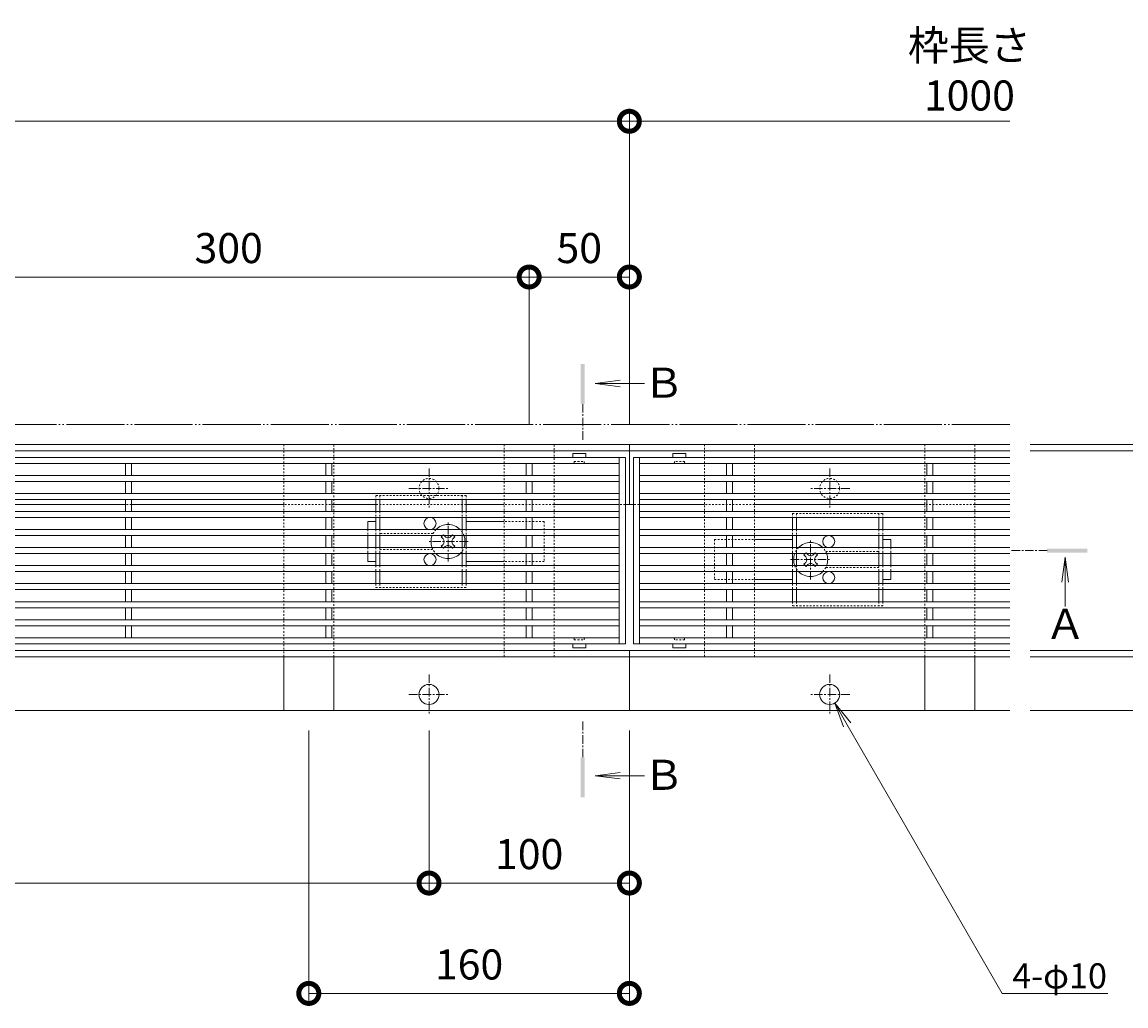
# Model space of a CAD drawing. Units: millimetres. Extents: x -1847 to 1307, y -1115 to 429.
# Drawn here: x -644 to -93, y -71 to 420 of the extents above; entities that cross this region are included whole.
import ezdxf
from ezdxf import colors
from ezdxf.entities.mleader import LeaderData, LeaderLine
from ezdxf.math import Vec2, Vec3

# ---------------------------------------------------------------- set-up
doc = ezdxf.new("R2010")
doc.units = ezdxf.units.MM
for name, pattern in [('2点鎖線（平面）', [34, 29, -1.2, 0.7, -1.2, 0.7, -1.2]), ('中心線（短）', [6.773333, 4.233333, -0.846667, 0.846667, -0.846667]), ('点線（標準）', [1.693333, 0.846667, -0.846667])]:
    doc.linetypes.add(name, pattern=pattern)
doc.layers.get('0').update_dxf_attribs({"lineweight": 9})
doc.layers.get('Defpoints').update_dxf_attribs({"lineweight": 9})
for name, color, linetype, lineweight in [('スライドスクリューロック', 7, 'Continuous', 9), ('スリット蓋', 3, 'Continuous', 9), ('ホルダー', 2, 'Continuous', 9), ('寸法', 7, 'Continuous', 9), ('幅決め材', 7, 'Continuous', 9), ('引出線', 7, 'Continuous', 9), ('敷地境界線', 7, 'Continuous', 9), ('枠', 7, 'Continuous', 9), ('矢視', 4, 'Continuous', 9), ('角パイプ（蓋受け）', 7, 'Continuous', 9)]:
    doc.layers.add(name, color=color, linetype=linetype, lineweight=lineweight)
doc.styles.add('(K)MSゴシック', font='MS Gothic.ttf')
doc.styles.add('文字_異尺度_H2.5', font='MS Gothic.ttf', dxfattribs={"height": 2.5})
doc.styles.add('文字_異尺度_H3.0', font='MS Gothic.ttf', dxfattribs={"height": 3})
doc.dimstyles.new('KAD-1', dxfattribs={"dimtxt": 3, "dimasz": 4, "dimexe": 1, "dimexo": 2, "dimgap": 1, "dimtad": 1, "dimdec": 1, "dimdsep": 46, "dimtxsty": '(K)MSゴシック', "dimblk": 'DOTSMALL', "dimcen": 0, "dimclrd": 7, "dimclre": 256, "dimclrt": 2, "dimadec": 1, "dimazin": 0, "dimtfac": 1, "dimtdec": 1, "dimtmove": 0, "dimatfit": 3, "dimldrblk": 'DOTSMALL', "dimfxl": 1, "dimtfill": 1, "dimlwd": 9, "dimlwe": -1, "dimarcsym": 0})

# ---------------------------------------------------------------- blocks, each defined once
blk = doc.blocks.new('_DotSmall')
at = {"color": 0, "linetype": 'ByBlock', "const_width": 0.5}
blk.add_lwpolyline([(-0.0625, 0, 1), (0.0625, 0, 1)], format="xyb", close=True, dxfattribs=at)
blk = doc.blocks.new('*D24')
at = {"layer": 'Defpoints', "color": 0, "linetype": 'Continuous', "lineweight": 9, "transparency": 16777216}
for p in [(-340.45, 370.34), (-1340.45, 209.09), (-340.45, 209.09)]:
    blk.add_point(p, dxfattribs=at)
at = {"layer": '寸法', "transparency": 16777216}
for p, q in [((-1340.45, 219.09), (-1340.45, 375.34)), ((-340.45, 219.09), (-340.45, 375.34))]:
    blk.add_line(p, q, dxfattribs=at)
at = {"layer": '寸法', "color": 7, "lineweight": 9, "transparency": 16777216}
blk.add_line((-1340.45, 370.34), (-340.45, 370.34), dxfattribs=at)
at = {"layer": '寸法', "color": 7, "linetype": 'Continuous', "lineweight": 9, "transparency": 16777216, "xscale": 20, "yscale": 20, "zscale": 20, "rotation": 180}
blk.add_blockref('_DotSmall', (-1340.45, 370.34), dxfattribs=at)
at = {"layer": '寸法', "color": 7, "linetype": 'Continuous', "lineweight": 9, "transparency": 16777216, "xscale": 20, "yscale": 20, "zscale": 20}
blk.add_blockref('_DotSmall', (-340.45, 370.34), dxfattribs=at)
at = {"layer": '寸法', "color": 2, "linetype": 'Continuous', "lineweight": 9, "transparency": 16777216, "insert": (-840.45, 395.72), "char_height": 15, "width": 66.1143, "attachment_point": 5, "style": '(K)MSゴシック', "bg_fill": 3, "box_fill_scale": 1.1, "bg_fill_color": 256, "bg_fill_true_color": 13158600, "bg_fill_transparency": 0}
blk.add_mtext('枠長さ\\P1000', dxfattribs=at)
blk = doc.blocks.new('*D9')
at = {"layer": 'Defpoints', "color": 0, "linetype": 'Continuous', "lineweight": 9, "transparency": 16777216}
for p in [(-390.45, 292.62), (-690.45, 209.09), (-390.45, 209.09)]:
    blk.add_point(p, dxfattribs=at)
at = {"layer": '寸法', "transparency": 16777216}
for p, q in [((-690.45, 219.09), (-690.45, 297.62)), ((-390.45, 219.09), (-390.45, 297.62))]:
    blk.add_line(p, q, dxfattribs=at)
at = {"layer": '寸法', "color": 7, "lineweight": 9, "transparency": 16777216}
blk.add_line((-690.45, 292.62), (-390.45, 292.62), dxfattribs=at)
at = {"layer": '寸法', "color": 7, "linetype": 'Continuous', "lineweight": 9, "transparency": 16777216, "xscale": 20, "yscale": 20, "zscale": 20, "rotation": 180}
blk.add_blockref('_DotSmall', (-690.45, 292.62), dxfattribs=at)
at = {"layer": '寸法', "color": 7, "linetype": 'Continuous', "lineweight": 9, "transparency": 16777216, "xscale": 20, "yscale": 20, "zscale": 20}
blk.add_blockref('_DotSmall', (-390.45, 292.62), dxfattribs=at)
at = {"layer": '寸法', "color": 2, "linetype": 'Continuous', "lineweight": 9, "transparency": 16777216, "insert": (-540.45, 305.12), "char_height": 15, "attachment_point": 5, "style": '(K)MSゴシック', "bg_fill": 3, "box_fill_scale": 1.1, "bg_fill_color": 256, "bg_fill_true_color": 13158600, "bg_fill_transparency": 0}
blk.add_mtext('300', dxfattribs=at)
blk = doc.blocks.new('*D10')
at = {"layer": 'Defpoints', "color": 0, "linetype": 'Continuous', "lineweight": 9, "transparency": 16777216}
for p in [(-340.45, 292.62), (-390.45, 209.09), (-340.45, 209.09)]:
    blk.add_point(p, dxfattribs=at)
at = {"layer": '寸法', "transparency": 16777216}
for p, q in [((-390.45, 219.09), (-390.45, 297.62)), ((-340.45, 219.09), (-340.45, 297.62))]:
    blk.add_line(p, q, dxfattribs=at)
at = {"layer": '寸法', "color": 7, "lineweight": 9, "transparency": 16777216}
blk.add_line((-390.45, 292.62), (-340.45, 292.62), dxfattribs=at)
at = {"layer": '寸法', "color": 7, "linetype": 'Continuous', "lineweight": 9, "transparency": 16777216, "xscale": 20, "yscale": 20, "zscale": 20, "rotation": 180}
blk.add_blockref('_DotSmall', (-390.45, 292.62), dxfattribs=at)
at = {"layer": '寸法', "color": 7, "linetype": 'Continuous', "lineweight": 9, "transparency": 16777216, "xscale": 20, "yscale": 20, "zscale": 20}
blk.add_blockref('_DotSmall', (-340.45, 292.62), dxfattribs=at)
at = {"layer": '寸法', "color": 2, "linetype": 'Continuous', "lineweight": 9, "transparency": 16777216, "insert": (-365.45, 305.12), "char_height": 15, "attachment_point": 5, "style": '(K)MSゴシック', "bg_fill": 3, "box_fill_scale": 1.1, "bg_fill_color": 256, "bg_fill_true_color": 13158600, "bg_fill_transparency": 0}
blk.add_mtext('50', dxfattribs=at)
blk = doc.blocks.new('*D12')
at = {"layer": 'Defpoints', "color": 0, "linetype": 'Continuous', "lineweight": 9, "transparency": 16777216}
for p in [(-440.45, 76.29), (-340.45, 76.29), (-340.45, -9.84)]:
    blk.add_point(p, dxfattribs=at)
at = {"layer": '寸法', "transparency": 16777216}
for p, q in [((-440.45, 66.29), (-440.45, -14.84)), ((-340.45, 66.29), (-340.45, -14.84))]:
    blk.add_line(p, q, dxfattribs=at)
at = {"layer": '寸法', "color": 7, "lineweight": 9, "transparency": 16777216}
blk.add_line((-440.45, -9.84), (-340.45, -9.84), dxfattribs=at)
at = {"layer": '寸法', "color": 7, "linetype": 'Continuous', "lineweight": 9, "transparency": 16777216, "xscale": 20, "yscale": 20, "zscale": 20, "rotation": 180}
blk.add_blockref('_DotSmall', (-440.45, -9.84), dxfattribs=at)
at = {"layer": '寸法', "color": 7, "linetype": 'Continuous', "lineweight": 9, "transparency": 16777216, "xscale": 20, "yscale": 20, "zscale": 20}
blk.add_blockref('_DotSmall', (-340.45, -9.84), dxfattribs=at)
at = {"layer": '寸法', "color": 2, "linetype": 'Continuous', "lineweight": 9, "transparency": 16777216, "insert": (-390.45, 2.66), "char_height": 15, "attachment_point": 5, "style": '(K)MSゴシック', "bg_fill": 3, "box_fill_scale": 1.1, "bg_fill_color": 256, "bg_fill_true_color": 13158600, "bg_fill_transparency": 0}
blk.add_mtext('100', dxfattribs=at)
blk = doc.blocks.new('*D13')
at = {"layer": 'Defpoints', "color": 0, "linetype": 'Continuous', "lineweight": 9, "transparency": 16777216}
for p in [(-1240.45, 76.29), (-440.45, 76.29), (-440.45, -9.84)]:
    blk.add_point(p, dxfattribs=at)
at = {"layer": '寸法', "transparency": 16777216}
for p, q in [((-1240.45, 66.29), (-1240.45, -14.84)), ((-440.45, 66.29), (-440.45, -14.84))]:
    blk.add_line(p, q, dxfattribs=at)
at = {"layer": '寸法', "color": 7, "lineweight": 9, "transparency": 16777216}
blk.add_line((-1240.45, -9.84), (-440.45, -9.84), dxfattribs=at)
at = {"layer": '寸法', "color": 7, "linetype": 'Continuous', "lineweight": 9, "transparency": 16777216, "xscale": 20, "yscale": 20, "zscale": 20, "rotation": 180}
blk.add_blockref('_DotSmall', (-1240.45, -9.84), dxfattribs=at)
at = {"layer": '寸法', "color": 7, "linetype": 'Continuous', "lineweight": 9, "transparency": 16777216, "xscale": 20, "yscale": 20, "zscale": 20}
blk.add_blockref('_DotSmall', (-440.45, -9.84), dxfattribs=at)
at = {"layer": '寸法', "color": 2, "linetype": 'Continuous', "lineweight": 9, "transparency": 16777216, "insert": (-840.45, 2.66), "char_height": 15, "attachment_point": 5, "style": '(K)MSゴシック', "bg_fill": 3, "box_fill_scale": 1.1, "bg_fill_color": 256, "bg_fill_true_color": 13158600, "bg_fill_transparency": 0}
blk.add_mtext('800', dxfattribs=at)
blk = doc.blocks.new('_Open')
at = {"color": 0, "linetype": 'ByBlock', "lineweight": -2}
for p, q in [((-1, 0.167), (0, 0)), ((-1, -0.167), (0, 0)), ((0, 0), (-1, 0))]:
    blk.add_line(p, q, dxfattribs=at)
blk = doc.blocks.new('*D14')
at = {"layer": 'Defpoints', "color": 0, "linetype": 'Continuous', "lineweight": 9, "transparency": 16777216}
for p in [(-150.45, 209.09), (-150.45, 76.29), (82.82, 76.29)]:
    blk.add_point(p, dxfattribs=at)
at = {"layer": '寸法', "transparency": 16777216}
for p, q in [((-140.45, 209.09), (87.82, 209.09)), ((-140.45, 76.29), (87.82, 76.29))]:
    blk.add_line(p, q, dxfattribs=at)
at = {"layer": '寸法', "color": 7, "lineweight": 9, "transparency": 16777216}
blk.add_line((82.82, 209.09), (82.82, 76.29), dxfattribs=at)
at = {"layer": '寸法', "color": 7, "linetype": 'Continuous', "lineweight": 9, "transparency": 16777216, "xscale": 20, "yscale": 20, "zscale": 20}
for p, rotation in [((82.82, 209.09), 90), ((82.82, 76.29), 270)]:
    blk.add_blockref('_DotSmall', p, dxfattribs=dict(at, rotation=rotation))
at = {"layer": '寸法', "color": 2, "linetype": 'Continuous', "lineweight": 9, "transparency": 16777216, "insert": (57.44, 142.69), "char_height": 15, "width": 93.4045, "attachment_point": 5, "rotation": 90, "style": '(K)MSゴシック', "bg_fill": 3, "box_fill_scale": 1.1, "bg_fill_color": 256, "bg_fill_true_color": 13158600, "bg_fill_transparency": 0}
blk.add_mtext('枠幅\\P132.8', dxfattribs=at)
blk = doc.blocks.new('*D15')
at = {"layer": 'Defpoints', "color": 0, "linetype": 'Continuous', "lineweight": 9, "transparency": 16777216}
for p in [(-150.45, 205.89), (-150.45, 106.29), (-6.25, 106.29)]:
    blk.add_point(p, dxfattribs=at)
at = {"layer": '寸法', "transparency": 16777216}
for p, q in [((-140.45, 205.89), (-1.25, 205.89)), ((-140.45, 106.29), (-1.25, 106.29))]:
    blk.add_line(p, q, dxfattribs=at)
at = {"layer": '寸法', "color": 7, "lineweight": 9, "transparency": 16777216}
blk.add_line((-6.25, 205.89), (-6.25, 106.29), dxfattribs=at)
at = {"layer": '寸法', "color": 7, "linetype": 'Continuous', "lineweight": 9, "transparency": 16777216, "xscale": 20, "yscale": 20, "zscale": 20}
for p, rotation in [((-6.25, 205.89), 90), ((-6.25, 106.29), 270)]:
    blk.add_blockref('_DotSmall', p, dxfattribs=dict(at, rotation=rotation))
at = {"layer": '寸法', "color": 2, "linetype": 'Continuous', "lineweight": 9, "transparency": 16777216, "insert": (-31.97, 156.09), "char_height": 15, "attachment_point": 5, "rotation": 90, "style": '(K)MSゴシック', "bg_fill": 3, "box_fill_scale": 1.1, "bg_fill_color": 256, "bg_fill_true_color": 13158600, "bg_fill_transparency": 0}
blk.add_mtext('みぞ幅\\P100', dxfattribs=at)
blk = doc.blocks.new('*D16')
at = {"layer": 'Defpoints', "color": 0, "linetype": 'Continuous', "lineweight": 9, "transparency": 16777216}
for p in [(-150.45, 106.29), (-150.45, 103.09), (-6.27, 103.09)]:
    blk.add_point(p, dxfattribs=at)
at = {"layer": '寸法', "color": 7, "lineweight": 9, "transparency": 16777216}
for p, q in [((-6.27, 106.29), (-6.27, 126.29)), ((-6.27, 106.29), (-6.27, 103.09)), ((-6.27, 103.09), (-6.27, 83.09))]:
    blk.add_line(p, q, dxfattribs=at)
at = {"layer": '寸法', "transparency": 16777216}
for p, q in [((-140.45, 106.29), (-1.27, 106.29)), ((-140.45, 103.09), (-1.27, 103.09))]:
    blk.add_line(p, q, dxfattribs=at)
at = {"layer": '寸法', "color": 2, "linetype": 'Continuous', "lineweight": 9, "transparency": 16777216, "insert": (8.74, 105.3), "char_height": 15, "attachment_point": 5, "rotation": 90, "style": '(K)MSゴシック', "bg_fill": 3, "box_fill_scale": 1.1, "bg_fill_color": 256, "bg_fill_true_color": 13158600, "bg_fill_transparency": 0}
blk.add_mtext('3.2', dxfattribs=at)
at = {"layer": '寸法', "color": 7, "linetype": 'Continuous', "lineweight": 9, "transparency": 16777216, "xscale": 20, "yscale": 20, "zscale": 20}
for p, rotation in [((-6.27, 106.29), 270), ((-6.27, 103.09), 90)]:
    blk.add_blockref('_DotSmall', p, dxfattribs=dict(at, rotation=rotation))
blk = doc.blocks.new('*D17')
at = {"layer": 'Defpoints', "color": 0, "linetype": 'Continuous', "lineweight": 9, "transparency": 16777216}
for p in [(-150.45, 209.09), (-150.45, 205.89), (-6.25, 209.09)]:
    blk.add_point(p, dxfattribs=at)
at = {"layer": '寸法', "color": 7, "lineweight": 9, "transparency": 16777216}
for p, q in [((-6.25, 209.09), (-6.25, 229.09)), ((-6.25, 205.89), (-6.25, 209.09)), ((-6.25, 205.89), (-6.25, 185.89))]:
    blk.add_line(p, q, dxfattribs=at)
at = {"layer": '寸法', "transparency": 16777216}
for p, q in [((-140.45, 209.09), (-1.25, 209.09)), ((-140.45, 205.89), (-1.25, 205.89))]:
    blk.add_line(p, q, dxfattribs=at)
at = {"layer": '寸法', "color": 2, "linetype": 'Continuous', "lineweight": 9, "transparency": 16777216, "insert": (8.84, 191.66), "char_height": 15, "attachment_point": 5, "rotation": 90, "style": '(K)MSゴシック', "bg_fill": 3, "box_fill_scale": 1.1, "bg_fill_color": 256, "bg_fill_true_color": 13158600, "bg_fill_transparency": 0}
blk.add_mtext('3.2', dxfattribs=at)
at = {"layer": '寸法', "color": 7, "linetype": 'Continuous', "lineweight": 9, "transparency": 16777216, "xscale": 20, "yscale": 20, "zscale": 20}
for p, rotation in [((-6.25, 209.09), 270), ((-6.25, 205.89), 90)]:
    blk.add_blockref('_DotSmall', p, dxfattribs=dict(at, rotation=rotation))
blk = doc.blocks.new('*D19')
at = {"layer": 'Defpoints', "color": 0, "linetype": 'Continuous', "lineweight": 9, "transparency": 16777216}
for p in [(-500.45, 76.29), (-340.45, 76.29), (-340.45, -64.91)]:
    blk.add_point(p, dxfattribs=at)
at = {"layer": '寸法', "transparency": 16777216}
for p, q in [((-500.45, 66.29), (-500.45, -69.91)), ((-340.45, 66.29), (-340.45, -69.91))]:
    blk.add_line(p, q, dxfattribs=at)
at = {"layer": '寸法', "color": 7, "lineweight": 9, "transparency": 16777216}
blk.add_line((-500.45, -64.91), (-340.45, -64.91), dxfattribs=at)
at = {"layer": '寸法', "color": 7, "linetype": 'Continuous', "lineweight": 9, "transparency": 16777216, "xscale": 20, "yscale": 20, "zscale": 20, "rotation": 180}
blk.add_blockref('_DotSmall', (-500.45, -64.91), dxfattribs=at)
at = {"layer": '寸法', "color": 7, "linetype": 'Continuous', "lineweight": 9, "transparency": 16777216, "xscale": 20, "yscale": 20, "zscale": 20}
blk.add_blockref('_DotSmall', (-340.45, -64.91), dxfattribs=at)
at = {"layer": '寸法', "color": 2, "linetype": 'Continuous', "lineweight": 9, "transparency": 16777216, "insert": (-420.45, -52.41), "char_height": 15, "attachment_point": 5, "style": '(K)MSゴシック', "bg_fill": 3, "box_fill_scale": 1.1, "bg_fill_color": 256, "bg_fill_true_color": 13158600, "bg_fill_transparency": 0}
blk.add_mtext('160', dxfattribs=at)

msp = doc.modelspace()

# ---------------------------------------------------------------- linework, layer by layer
at = {"layer": 'スライドスクリューロック', "color": 7, "linetype": 'Continuous', "lineweight": 9}
for p, q in [((-470.95, 170.59), (-466.95, 170.59)), ((-470.95, 166.59), (-470.95, 170.59)), ((-402.95, 170.59), (-421.95, 170.59)), ((-470.95, 163.59), (-470.95, 157.59)), ((-277.95, 161.59), (-258.95, 161.59)), ((-209.95, 161.59), (-213.95, 161.59)), ((-209.95, 157.59), (-209.95, 161.59)), ((-470.95, 154.59), (-470.95, 150.59)), ((-209.95, 154.59), (-209.95, 148.59)), ((-466.95, 150.59), (-470.95, 150.59)), ((-402.95, 150.59), (-421.95, 150.59)), ((-209.95, 145.59), (-209.95, 141.59)), ((-277.95, 141.59), (-258.95, 141.59)), ((-213.95, 141.59), (-209.95, 141.59))]:
    msp.add_line(p, q, dxfattribs=at)
at = {"layer": 'スライドスクリューロック', "color": 7, "linetype": '点線（標準）', "lineweight": 9}
for p, q in [((-470.95, 166.59), (-470.95, 163.59)), ((-382.95, 170.59), (-402.95, 170.59)), ((-382.95, 170.59), (-382.95, 150.59)), ((-297.95, 161.59), (-297.95, 141.59)), ((-297.95, 161.59), (-277.95, 161.59)), ((-470.95, 157.59), (-470.95, 154.59)), ((-209.95, 157.59), (-209.95, 154.59)), ((-382.95, 150.59), (-402.95, 150.59)), ((-209.95, 148.59), (-209.95, 145.59)), ((-297.95, 141.59), (-277.95, 141.59))]:
    msp.add_line(p, q, dxfattribs=at)
at = {"layer": 'スライドスクリューロック', "color": 7, "linetype": '中心線（短）', "lineweight": 9}
for p, q in [((-430.95, 150.59), (-430.95, 170.59)), ((-420.95, 160.59), (-440.95, 160.59)), ((-249.95, 141.59), (-249.95, 161.59)), ((-259.95, 151.59), (-239.95, 151.59))]:
    msp.add_line(p, q, dxfattribs=at)
at = {"layer": 'スライドスクリューロック', "color": 6, "linetype": 'Continuous', "lineweight": 9}
for p, q in [((-433.61, 163.59), (-434.31, 162.89)), ((-433.43, 162), (-434.31, 162.89)), ((-432.89, 163.59), (-432.39, 163.09)), ((-429.01, 163.59), (-429.51, 163.09)), ((-428.48, 162), (-427.59, 162.89)), ((-428.3, 163.59), (-427.59, 162.89)), ((-433.43, 159.17), (-434.31, 158.29)), ((-433.61, 157.59), (-434.31, 158.29)), ((-432.89, 157.59), (-432.39, 158.09)), ((-429.01, 157.59), (-429.51, 158.09)), ((-428.48, 159.17), (-427.59, 158.29)), ((-428.3, 157.59), (-427.59, 158.29)), ((-252.61, 154.59), (-253.31, 153.89)), ((-251.89, 154.59), (-251.39, 154.09)), ((-248.01, 154.59), (-248.51, 154.09)), ((-247.3, 154.59), (-246.59, 153.89)), ((-252.43, 153), (-253.31, 153.89)), ((-252.43, 150.17), (-253.31, 149.29)), ((-252.61, 148.59), (-253.31, 149.29)), ((-251.89, 148.59), (-251.39, 149.09)), ((-248.01, 148.59), (-248.51, 149.09)), ((-247.48, 153), (-246.59, 153.89)), ((-247.48, 150.17), (-246.59, 149.29)), ((-247.3, 148.59), (-246.59, 149.29))]:
    msp.add_line(p, q, dxfattribs=at)
at = {"layer": 'スライドスクリューロック', "color": 6, "linetype": '点線（標準）', "lineweight": 9}
for p, q in [((-433.61, 163.59), (-433.25, 163.95)), ((-432.89, 163.59), (-433.25, 163.95)), ((-429.01, 163.59), (-428.66, 163.95)), ((-428.66, 163.95), (-428.3, 163.59)), ((-433.25, 157.23), (-433.61, 157.59)), ((-432.89, 157.59), (-433.25, 157.23)), ((-429.01, 157.59), (-428.66, 157.23)), ((-428.3, 157.59), (-428.66, 157.23)), ((-252.61, 154.59), (-252.25, 154.95)), ((-251.89, 154.59), (-252.25, 154.95)), ((-248.01, 154.59), (-247.66, 154.95)), ((-247.66, 154.95), (-247.3, 154.59)), ((-252.25, 148.23), (-252.61, 148.59)), ((-251.89, 148.59), (-252.25, 148.23)), ((-248.01, 148.59), (-247.66, 148.23)), ((-247.3, 148.59), (-247.66, 148.23))]:
    msp.add_line(p, q, dxfattribs=at)
for centre, start, end in [((-430.95, 160.59), 135.0991, 159.3327), ((-430.95, 160.59), 20.6673, 44.9009), ((-430.95, 160.59), 200.6673, 224.9009), ((-430.95, 160.59), 315.0991, 339.3327), ((-249.95, 151.59), 135.0991, 159.3327), ((-249.95, 151.59), 20.6673, 44.9009), ((-249.95, 151.59), 200.6673, 224.9009), ((-249.95, 151.59), 315.0991, 339.3327)]:
    msp.add_arc(centre, 8.5, start, end, dxfattribs=at)
at = {"layer": 'スライドスクリューロック', "color": 6, "linetype": 'Continuous', "lineweight": 9}
for centre, radius, start, end in [((-430.95, 160.59), 8.5, 44.9009, 135.0991), ((-430.95, 160.59), 8.5, 159.3327, 200.6673), ((-434.84, 160.59), 2, 315, 45), ((-430.95, 164.48), 2, 223.9821, 316.0179), ((-427.06, 160.59), 2, 135, 225), ((-430.95, 160.59), 8.5, 339.3327, 20.6673), ((-249.95, 151.59), 8.5, 44.9009, 135.0991), ((-430.95, 160.59), 8.5, 224.9009, 315.0991), ((-430.95, 156.7), 2, 43.9821, 136.0179), ((-249.95, 151.59), 8.5, 159.3327, 200.6673), ((-249.95, 151.59), 8.5, 339.3327, 20.6673), ((-253.84, 151.59), 2, 315, 45), ((-249.95, 155.48), 2, 223.9821, 316.0179), ((-249.95, 147.7), 2, 43.9821, 136.0179), ((-246.06, 151.59), 2, 135, 225), ((-249.95, 151.59), 8.5, 224.9009, 315.0991)]:
    msp.add_arc(centre, radius, start, end, dxfattribs=at)
at = {"layer": 'スリット蓋', "color": 3, "linetype": 'Continuous', "lineweight": 9}
for p, q in [((-368.7, 204.49), (-368.7, 202.59)), ((-362.3, 204.59), (-368.6, 204.59)), ((-362.2, 204.49), (-362.2, 202.59)), ((-318.7, 204.49), (-318.7, 202.59)), ((-318.6, 204.59), (-312.3, 204.59)), ((-312.2, 204.49), (-312.2, 202.59)), ((-342.45, 202.59), (-1338.45, 202.59)), ((-345.45, 199.59), (-1335.45, 199.59)), ((-591.95, 199.59), (-591.95, 193.59)), ((-588.95, 199.59), (-588.95, 193.59)), ((-491.95, 199.59), (-491.95, 193.59)), ((-488.95, 199.59), (-488.95, 193.59)), ((-391.95, 199.59), (-391.95, 193.59)), ((-388.95, 199.59), (-388.95, 193.59)), ((-345.45, 109.59), (-345.45, 202.59)), ((-342.45, 109.59), (-342.45, 202.59)), ((-338.45, 202.59), (-338.45, 109.59)), ((-150.45, 202.59), (-338.45, 202.59)), ((-335.45, 202.59), (-335.45, 109.59)), ((-150.45, 199.59), (-335.45, 199.59)), ((-291.95, 199.59), (-291.95, 193.59)), ((-288.95, 199.59), (-288.95, 193.59)), ((-191.95, 199.59), (-191.95, 193.59)), ((-188.95, 199.59), (-188.95, 193.59)), ((-345.45, 193.59), (-1335.45, 193.59)), ((-150.45, 193.59), (-335.45, 193.59)), ((-345.45, 190.59), (-1335.45, 190.59)), ((-591.95, 190.59), (-591.95, 184.59)), ((-588.95, 190.59), (-588.95, 184.59)), ((-491.95, 190.59), (-491.95, 184.59)), ((-488.95, 190.59), (-488.95, 184.59)), ((-391.95, 190.59), (-391.95, 184.59)), ((-388.95, 190.59), (-388.95, 184.59)), ((-150.45, 190.59), (-335.45, 190.59)), ((-291.95, 190.59), (-291.95, 184.59)), ((-288.95, 190.59), (-288.95, 184.59)), ((-191.95, 190.59), (-191.95, 184.59)), ((-188.95, 190.59), (-188.95, 184.59)), ((-345.45, 184.59), (-1335.45, 184.59)), ((-150.45, 184.59), (-335.45, 184.59)), ((-345.45, 181.59), (-1335.45, 181.59)), ((-591.95, 181.59), (-591.95, 175.59)), ((-588.95, 181.59), (-588.95, 175.59)), ((-491.95, 181.59), (-491.95, 175.59)), ((-488.95, 181.59), (-488.95, 175.59)), ((-391.95, 181.59), (-391.95, 175.59)), ((-388.95, 181.59), (-388.95, 175.59)), ((-150.45, 181.59), (-335.45, 181.59)), ((-291.95, 181.59), (-291.95, 175.59)), ((-288.95, 181.59), (-288.95, 175.59)), ((-191.95, 181.59), (-191.95, 175.59)), ((-188.95, 181.59), (-188.95, 175.59)), ((-345.45, 175.59), (-1335.45, 175.59)), ((-345.45, 172.59), (-1335.45, 172.59)), ((-591.95, 172.59), (-591.95, 166.59)), ((-588.95, 172.59), (-588.95, 166.59)), ((-491.95, 172.59), (-491.95, 166.59)), ((-488.95, 172.59), (-488.95, 166.59)), ((-391.95, 172.59), (-391.95, 166.59)), ((-388.95, 172.59), (-388.95, 166.59)), ((-150.45, 175.59), (-335.45, 175.59)), ((-150.45, 172.59), (-335.45, 172.59)), ((-291.95, 172.59), (-291.95, 166.59)), ((-288.95, 172.59), (-288.95, 166.59)), ((-191.95, 172.59), (-191.95, 166.59)), ((-188.95, 172.59), (-188.95, 166.59)), ((-345.45, 166.59), (-1335.45, 166.59)), ((-150.45, 166.59), (-335.45, 166.59)), ((-345.45, 163.59), (-1335.45, 163.59)), ((-591.95, 163.59), (-591.95, 157.59)), ((-588.95, 163.59), (-588.95, 157.59)), ((-491.95, 163.59), (-491.95, 157.59)), ((-488.95, 163.59), (-488.95, 157.59)), ((-391.95, 163.59), (-391.95, 157.59)), ((-388.95, 163.59), (-388.95, 157.59)), ((-150.45, 163.59), (-335.45, 163.59)), ((-291.95, 163.59), (-291.95, 157.59)), ((-288.95, 163.59), (-288.95, 157.59)), ((-191.95, 163.59), (-191.95, 157.59)), ((-188.95, 163.59), (-188.95, 157.59)), ((-345.45, 157.59), (-1335.45, 157.59)), ((-345.45, 154.59), (-1335.45, 154.59)), ((-591.95, 154.59), (-591.95, 148.59)), ((-588.95, 154.59), (-588.95, 148.59)), ((-491.95, 154.59), (-491.95, 148.59)), ((-488.95, 154.59), (-488.95, 148.59)), ((-391.95, 154.59), (-391.95, 148.59)), ((-388.95, 154.59), (-388.95, 148.59)), ((-150.45, 157.59), (-335.45, 157.59)), ((-150.45, 154.59), (-335.45, 154.59)), ((-291.95, 154.59), (-291.95, 148.59)), ((-288.95, 154.59), (-288.95, 148.59)), ((-191.95, 154.59), (-191.95, 148.59)), ((-188.95, 154.59), (-188.95, 148.59)), ((-345.45, 148.59), (-1335.45, 148.59)), ((-345.45, 145.59), (-1335.45, 145.59)), ((-591.95, 145.59), (-591.95, 139.59)), ((-588.95, 145.59), (-588.95, 139.59)), ((-491.95, 145.59), (-491.95, 139.59)), ((-488.95, 145.59), (-488.95, 139.59)), ((-391.95, 145.59), (-391.95, 139.59)), ((-388.95, 145.59), (-388.95, 139.59)), ((-150.45, 148.59), (-335.45, 148.59)), ((-150.45, 145.59), (-335.45, 145.59)), ((-291.95, 145.59), (-291.95, 139.59)), ((-288.95, 145.59), (-288.95, 139.59)), ((-191.95, 145.59), (-191.95, 139.59)), ((-188.95, 145.59), (-188.95, 139.59)), ((-345.45, 139.59), (-1335.45, 139.59)), ((-150.45, 139.59), (-335.45, 139.59)), ((-345.45, 136.59), (-1335.45, 136.59)), ((-591.95, 136.59), (-591.95, 130.59)), ((-588.95, 136.59), (-588.95, 130.59)), ((-491.95, 136.59), (-491.95, 130.59)), ((-488.95, 136.59), (-488.95, 130.59)), ((-391.95, 136.59), (-391.95, 130.59)), ((-388.95, 136.59), (-388.95, 130.59)), ((-150.45, 136.59), (-335.45, 136.59)), ((-291.95, 136.59), (-291.95, 130.59)), ((-288.95, 136.59), (-288.95, 130.59)), ((-191.95, 136.59), (-191.95, 130.59)), ((-188.95, 136.59), (-188.95, 130.59)), ((-345.45, 130.59), (-1335.45, 130.59)), ((-345.45, 127.59), (-1335.45, 127.59)), ((-591.95, 127.59), (-591.95, 121.59)), ((-588.95, 127.59), (-588.95, 121.59)), ((-491.95, 127.59), (-491.95, 121.59)), ((-488.95, 127.59), (-488.95, 121.59)), ((-391.95, 127.59), (-391.95, 121.59)), ((-388.95, 127.59), (-388.95, 121.59)), ((-150.45, 130.59), (-335.45, 130.59)), ((-150.45, 127.59), (-335.45, 127.59)), ((-291.95, 127.59), (-291.95, 121.59)), ((-288.95, 127.59), (-288.95, 121.59)), ((-191.95, 127.59), (-191.95, 121.59)), ((-188.95, 127.59), (-188.95, 121.59)), ((-345.45, 121.59), (-1335.45, 121.59)), ((-150.45, 121.59), (-335.45, 121.59)), ((-345.45, 118.59), (-1335.45, 118.59)), ((-591.95, 118.59), (-591.95, 112.59)), ((-588.95, 118.59), (-588.95, 112.59)), ((-491.95, 118.59), (-491.95, 112.59)), ((-488.95, 118.59), (-488.95, 112.59)), ((-391.95, 118.59), (-391.95, 112.59)), ((-388.95, 118.59), (-388.95, 112.59)), ((-150.45, 118.59), (-335.45, 118.59)), ((-291.95, 118.59), (-291.95, 112.59)), ((-288.95, 118.59), (-288.95, 112.59)), ((-191.95, 118.59), (-191.95, 112.59)), ((-188.95, 118.59), (-188.95, 112.59)), ((-345.45, 112.59), (-988.95, 112.59)), ((-150.45, 112.59), (-335.45, 112.59)), ((-342.45, 109.59), (-1338.45, 109.59)), ((-368.7, 107.69), (-368.7, 109.59)), ((-362.3, 107.59), (-368.6, 107.59)), ((-362.2, 107.69), (-362.2, 109.59)), ((-150.45, 109.59), (-338.45, 109.59)), ((-318.7, 107.69), (-318.7, 109.59)), ((-318.6, 107.59), (-312.3, 107.59)), ((-312.2, 107.69), (-312.2, 109.59))]:
    msp.add_line(p, q, dxfattribs=at)
at = {"layer": 'スリット蓋', "color": 3, "linetype": '点線（標準）', "lineweight": 9}
for p, q in [((-368.45, 199.59), (-368.7, 199.59)), ((-367.95, 200.09), (-367.95, 200.59)), ((-367.95, 200.59), (-362.95, 200.59)), ((-362.95, 200.09), (-362.95, 200.59)), ((-362.45, 199.59), (-362.2, 199.59)), ((-318.45, 199.59), (-318.7, 199.59)), ((-317.95, 200.09), (-317.95, 200.59)), ((-312.95, 200.59), (-317.95, 200.59)), ((-312.95, 200.09), (-312.95, 200.59)), ((-312.45, 199.59), (-312.2, 199.59)), ((-368.45, 112.59), (-368.7, 112.59)), ((-367.95, 112.09), (-367.95, 111.59)), ((-367.95, 111.59), (-362.95, 111.59)), ((-362.95, 112.09), (-362.95, 111.59)), ((-362.45, 112.59), (-362.2, 112.59)), ((-318.45, 112.59), (-318.7, 112.59)), ((-317.95, 112.09), (-317.95, 111.59)), ((-312.95, 111.59), (-317.95, 111.59)), ((-312.95, 112.09), (-312.95, 111.59)), ((-312.45, 112.59), (-312.2, 112.59))]:
    msp.add_line(p, q, dxfattribs=at)
at = {"layer": 'スリット蓋', "color": 3, "linetype": 'Continuous', "lineweight": 9}
for centre, start, end in [((-368.6, 204.49), 90, 180), ((-362.3, 204.49), 0, 90), ((-318.6, 204.49), 90, 180), ((-312.3, 204.49), 0, 90), ((-368.6, 107.69), 180, 270), ((-362.3, 107.69), 270, 0), ((-318.6, 107.69), 180, 270), ((-312.3, 107.69), 270, 0)]:
    msp.add_arc(centre, 0.1, start, end, dxfattribs=at)
at = {"layer": 'スリット蓋', "color": 3, "linetype": '点線（標準）', "lineweight": 9}
for centre, start, end in [((-368.45, 200.09), 270, 0), ((-362.45, 200.09), 180, 270), ((-318.45, 200.09), 270, 0), ((-312.45, 200.09), 180, 270), ((-368.45, 112.09), 0, 90), ((-362.45, 112.09), 90, 180), ((-318.45, 112.09), 0, 90), ((-312.45, 112.09), 90, 180)]:
    msp.add_arc(centre, 0.5, start, end, dxfattribs=at)
at = {"layer": 'ホルダー', "color": 2, "linetype": '点線（標準）', "lineweight": 9}
for p, q in [((-421.95, 183.59), (-466.95, 183.59)), ((-466.95, 183.59), (-466.95, 181.59)), ((-464.95, 183.59), (-464.95, 181.59)), ((-423.95, 183.59), (-423.95, 181.59)), ((-421.95, 183.59), (-421.95, 181.59)), ((-466.95, 175.59), (-466.95, 172.59)), ((-464.95, 175.59), (-464.95, 172.59)), ((-423.95, 175.59), (-423.95, 172.59)), ((-421.95, 175.59), (-421.95, 172.59)), ((-258.95, 174.59), (-213.95, 174.59)), ((-258.95, 174.59), (-258.95, 172.59)), ((-256.95, 174.59), (-256.95, 172.59)), ((-215.95, 174.59), (-215.95, 172.59)), ((-213.95, 174.59), (-213.95, 172.59)), ((-466.95, 166.59), (-466.95, 163.59)), ((-464.95, 166.59), (-464.95, 163.59)), ((-423.95, 166.59), (-423.95, 163.59)), ((-421.95, 166.59), (-421.95, 163.59)), ((-258.95, 166.59), (-258.95, 163.59)), ((-256.95, 166.59), (-256.95, 163.59)), ((-215.95, 166.59), (-215.95, 163.59)), ((-213.95, 166.59), (-213.95, 163.59)), ((-438.45, 164.59), (-464.95, 164.59)), ((-466.95, 157.59), (-466.95, 154.59)), ((-464.95, 157.59), (-464.95, 154.59)), ((-464.95, 156.59), (-438.45, 156.59)), ((-423.95, 157.59), (-423.95, 154.59)), ((-421.95, 157.59), (-421.95, 154.59)), ((-258.95, 157.59), (-258.95, 154.59)), ((-256.95, 157.59), (-256.95, 154.59)), ((-242.45, 155.59), (-215.95, 155.59)), ((-215.95, 157.59), (-215.95, 154.59)), ((-213.95, 157.59), (-213.95, 154.59)), ((-466.95, 148.59), (-466.95, 145.59)), ((-464.95, 148.59), (-464.95, 145.59)), ((-423.95, 148.59), (-423.95, 145.59)), ((-421.95, 148.59), (-421.95, 145.59)), ((-258.95, 148.59), (-258.95, 145.59)), ((-256.95, 148.59), (-256.95, 145.59)), ((-215.95, 147.59), (-242.45, 147.59)), ((-215.95, 148.59), (-215.95, 145.59)), ((-213.95, 148.59), (-213.95, 145.59)), ((-466.95, 139.59), (-466.95, 137.59)), ((-464.95, 139.59), (-464.95, 137.59)), ((-423.95, 139.59), (-423.95, 137.59)), ((-421.95, 139.59), (-421.95, 137.59)), ((-258.95, 139.59), (-258.95, 136.59)), ((-256.95, 139.59), (-256.95, 136.59)), ((-215.95, 139.59), (-215.95, 136.59)), ((-213.95, 139.59), (-213.95, 136.59)), ((-466.95, 137.59), (-421.95, 137.59)), ((-258.95, 130.59), (-258.95, 128.59)), ((-213.95, 128.59), (-258.95, 128.59)), ((-256.95, 130.59), (-256.95, 128.59)), ((-215.95, 130.59), (-215.95, 128.59)), ((-213.95, 130.59), (-213.95, 128.59))]:
    msp.add_line(p, q, dxfattribs=at)
at = {"layer": 'ホルダー', "color": 2, "linetype": 'Continuous', "lineweight": 9}
for p, q in [((-466.95, 181.59), (-466.95, 175.59)), ((-464.95, 181.59), (-464.95, 175.59)), ((-423.95, 181.59), (-423.95, 175.59)), ((-421.95, 181.59), (-421.95, 175.59)), ((-466.95, 172.59), (-466.95, 166.59)), ((-464.95, 172.59), (-464.95, 166.59)), ((-423.95, 172.59), (-423.95, 166.59)), ((-421.95, 172.59), (-421.95, 166.59)), ((-258.95, 172.59), (-258.95, 166.59)), ((-256.95, 172.59), (-256.95, 166.59)), ((-215.95, 172.59), (-215.95, 166.59)), ((-213.95, 172.59), (-213.95, 166.59)), ((-466.95, 163.59), (-466.95, 157.59)), ((-464.95, 163.59), (-464.95, 157.59)), ((-423.95, 163.59), (-423.95, 157.59)), ((-421.95, 163.59), (-421.95, 157.59)), ((-258.95, 163.59), (-258.95, 157.59)), ((-256.95, 163.59), (-256.95, 157.59)), ((-215.95, 163.59), (-215.95, 157.59)), ((-213.95, 163.59), (-213.95, 157.59)), ((-466.95, 154.59), (-466.95, 148.59)), ((-464.95, 154.59), (-464.95, 148.59)), ((-423.95, 154.59), (-423.95, 148.59)), ((-421.95, 154.59), (-421.95, 148.59)), ((-258.95, 154.59), (-258.95, 148.59)), ((-256.95, 154.59), (-256.95, 148.59)), ((-215.95, 154.59), (-215.95, 148.59)), ((-213.95, 154.59), (-213.95, 148.59)), ((-466.95, 145.59), (-466.95, 139.59)), ((-464.95, 145.59), (-464.95, 139.59)), ((-423.95, 145.59), (-423.95, 139.59)), ((-421.95, 145.59), (-421.95, 139.59)), ((-258.95, 145.59), (-258.95, 139.59)), ((-256.95, 145.59), (-256.95, 139.59)), ((-215.95, 145.59), (-215.95, 139.59)), ((-213.95, 145.59), (-213.95, 139.59)), ((-258.95, 136.59), (-258.95, 130.59)), ((-256.95, 136.59), (-256.95, 130.59)), ((-215.95, 136.59), (-215.95, 130.59)), ((-213.95, 136.59), (-213.95, 130.59))]:
    msp.add_line(p, q, dxfattribs=at)
for centre in [(-439.95, 169.59), (-240.95, 160.59), (-439.95, 151.59), (-240.95, 142.59)]:
    msp.add_circle(centre, 3, dxfattribs=at)
at = {"layer": '幅決め材', "color": 2, "linetype": '点線（標準）', "lineweight": 9}
for points in [[(-487.95, 103.09), (-487.95, 209.09), (-512.95, 209.09), (-512.95, 103.09)], [(-167.95, 103.09), (-167.95, 209.09), (-192.95, 209.09), (-192.95, 103.09)]]:
    msp.add_lwpolyline(points, dxfattribs=at)
at = {"layer": '幅決め材', "color": 2, "linetype": 'Continuous', "lineweight": 9}
for points in [[(-512.95, 103.09), (-512.95, 76.29), (-487.95, 76.29), (-487.95, 103.09)], [(-192.95, 103.09), (-192.95, 76.29), (-167.95, 76.29), (-167.95, 103.09)]]:
    msp.add_lwpolyline(points, dxfattribs=at)
at = {"layer": '敷地境界線', "color": 2, "linetype": '2点鎖線（平面）', "lineweight": 9}
msp.add_line((-150.45, 219.09), (-1716.74, 219.09), dxfattribs=at)
at = {"layer": '枠', "color": 7, "linetype": 'Continuous', "lineweight": 9}
for p, q in [((-340.45, 209.09), (-1340.45, 209.09)), ((-340.45, 205.89), (-1340.45, 205.89)), ((-340.45, 209.09), (-340.45, 179.09)), ((-340.45, 209.09), (-340.45, 179.09)), ((-340.45, 209.09), (-150.45, 209.09)), ((-340.45, 205.89), (-150.45, 205.89)), ((-677.95, 179.09), (-591.95, 179.09)), ((-588.95, 179.09), (-512.95, 179.09)), ((-487.95, 179.09), (-466.95, 179.09)), ((-421.95, 179.09), (-402.95, 179.09)), ((-377.95, 179.09), (-345.45, 179.09)), ((-340.45, 179.09), (-342.45, 179.09)), ((-340.45, 179.09), (-338.45, 179.09)), ((-302.95, 179.09), (-335.45, 179.09)), ((-192.95, 179.09), (-277.95, 179.09)), ((-150.45, 179.09), (-167.95, 179.09)), ((-1340.45, 106.29), (-340.45, 106.29)), ((-340.45, 106.29), (-340.45, 76.29)), ((-340.45, 106.29), (-340.45, 76.29)), ((-150.45, 106.29), (-340.45, 106.29)), ((-1340.45, 103.09), (-340.45, 103.09)), ((-150.45, 103.09), (-340.45, 103.09)), ((-340.45, 76.29), (-1340.45, 76.29)), ((-340.45, 76.29), (-150.45, 76.29))]:
    msp.add_line(p, q, dxfattribs=at)
at = {"layer": '枠', "color": 4, "linetype": '中心線（短）', "lineweight": 9}
for p, q in [((-440.45, 197.09), (-440.45, 177.09)), ((-240.45, 197.09), (-240.45, 177.09)), ((-450.45, 187.09), (-430.45, 187.09)), ((-230.45, 187.09), (-250.45, 187.09)), ((-440.45, 94.29), (-440.45, 74.29)), ((-240.45, 94.29), (-240.45, 74.29)), ((-450.45, 84.29), (-430.45, 84.29)), ((-230.45, 84.29), (-250.45, 84.29))]:
    msp.add_line(p, q, dxfattribs=at)
at = {"layer": '枠', "color": 7, "linetype": '点線（標準）', "lineweight": 9}
for p, q in [((-588.95, 179.09), (-591.95, 179.09)), ((-487.95, 179.09), (-512.95, 179.09)), ((-421.95, 179.09), (-466.95, 179.09)), ((-377.95, 179.09), (-402.95, 179.09)), ((-342.45, 179.09), (-345.45, 179.09)), ((-335.45, 179.09), (-338.45, 179.09)), ((-277.95, 179.09), (-302.95, 179.09)), ((-167.95, 179.09), (-192.95, 179.09))]:
    msp.add_line(p, q, dxfattribs=at)
for centre in [(-440.45, 187.09), (-240.45, 187.09)]:
    msp.add_circle(centre, 5, dxfattribs=at)
at = {"layer": '枠', "color": 7, "linetype": 'Continuous', "lineweight": 9}
for centre in [(-440.45, 84.29), (-240.45, 84.29)]:
    msp.add_circle(centre, 5, dxfattribs=at)
at = {"layer": '矢視', "color": 4, "linetype": 'Continuous', "lineweight": 9}
for p, q in [((-357.47, 239.44), (-345.08, 241.08)), ((-357.47, 239.44), (-332.84, 239.44)), ((-357.47, 239.44), (-345.08, 237.81)), ((-122.87, 152.76), (-124.5, 140.37)), ((-122.87, 152.76), (-122.87, 128.13)), ((-122.87, 152.76), (-121.24, 140.37)), ((-357.47, 43.73), (-345.08, 45.36)), ((-357.47, 43.73), (-332.84, 43.73)), ((-357.47, 43.73), (-345.08, 42.1))]:
    msp.add_line(p, q, dxfattribs=at)
at = {"layer": '矢視', "color": 4, "linetype": '中心線（短）', "lineweight": 9}
for p, q in [((-363.68, 229.19), (-363.68, 210.64)), ((-131.9, 156.09), (-150.45, 156.09)), ((-363.68, 52.95), (-363.68, 71.51))]:
    msp.add_line(p, q, dxfattribs=at)
at = {"layer": '矢視', "color": 4, "linetype": 'Continuous', "lineweight": 9}
for points in [[(-362.68, 229.19), (-362.68, 249.19), (-364.68, 229.19), (-364.68, 249.19)], [(-131.9, 155.09), (-111.9, 155.09), (-131.9, 157.09), (-111.9, 157.09)], [(-364.68, 52.95), (-364.68, 32.95), (-362.68, 52.95), (-362.68, 32.95)]]:
    msp.add_solid(points, dxfattribs=at)
at = {"layer": '角パイプ（蓋受け）', "color": 7, "linetype": '点線（標準）', "lineweight": 9}
for points in [[(-402.95, 209.09), (-402.95, 103.09), (-377.95, 103.09), (-377.95, 209.09)], [(-302.95, 209.09), (-302.95, 103.09), (-277.95, 103.09), (-277.95, 209.09)]]:
    msp.add_lwpolyline(points, close=True, dxfattribs=at)

# ---------------------------------------------------------------- texts
at = {"layer": '寸法', "linetype": 'Continuous', "lineweight": 9, "insert": (-170.71, 395.72), "char_height": 15, "attachment_point": 5, "style": '(K)MSゴシック', "bg_fill": 3, "box_fill_scale": 1.1, "bg_fill_color": 256, "bg_fill_true_color": 13158600, "bg_fill_transparency": 0}
msp.add_mtext('{\\C2;枠長さ\\P1000}', dxfattribs=at)
at = {"layer": '矢視', "linetype": 'Continuous', "lineweight": 9, "char_height": 15, "attachment_point": 5, "style": '文字_異尺度_H3.0'}
for s, insert, width in [('{\\C2;Ｂ}', (-323.25, 239.88), 16.8621), ('{\\C2;Ａ}', (-122.84, 119.53), 16.908), ('{\\C2;Ｂ}', (-323.25, 44.17), 16.8621)]:
    msp.add_mtext(s, dxfattribs=dict(at, insert=insert, width=width))

# ---------------------------------------------------------------- leaders
at = {"layer": '引出線', "linetype": 'Continuous', "lineweight": 9}
ml = msp.add_multileader_mtext('Standard', dxfattribs=at)
ml.set_content('{\\C2;4-φ10}', color=7, style='文字_異尺度_H2.5')
ml.set_leader_properties(linetype='Continuous', lineweight=5)
ml.set_arrow_properties(name='OPEN')
ml.build(insert=Vec2(0, 0))
ml.multileader.update_dxf_attribs({"has_dogleg": 0, "text_left_attachment_type": 5, "text_right_attachment_type": 5, "arrow_head_size": 12.5, "scale": 5})
ctx = ml.context
ctx.base_point, ctx.scale, ctx.char_height, ctx.arrow_head_size, ctx.landing_gap_size, ctx.plane_origin = Vec3(-154.32, -64.91), 5, 12.5, 12.5, 5, Vec3(-237.95, 79.96)
ctx.left_attachment, ctx.right_attachment = 5, 5
notes = []
notes.append((ctx, [(0, (1, 1, 0), (-194.32, -64.91), (1, 0), 40, [(0, [(-237.95, 79.96)], 0, [])])]))
ctx.mtext.insert, ctx.mtext.flow_direction = Vec3(-149.32, -49.91), 5
for ctx, leaders in notes:
    for number, flags, end, landing, length, lines in leaders:
        leader = LeaderData()
        leader.index, (leader.has_last_leader_line, leader.has_dogleg_vector, leader.attachment_direction) = number, flags
        leader.last_leader_point, leader.dogleg_vector, leader.dogleg_length = Vec3(end), Vec3(landing), length
        for number, points, colour, breaks in lines:
            line = LeaderLine()
            line.index, line.vertices, line.color, line.breaks = number, Vec3.list(points), colors.encode_raw_color(colour), breaks
            leader.lines.append(line)
        ctx.leaders.append(leader)

# ---------------------------------------------------------------- next in the draw order: dimensions: what is measured, and where the dimension line sits
at = {"layer": '寸法', "linetype": 'Continuous', "lineweight": 9}
dim = msp.add_linear_dim(base=(-340.45, 370.34), p1=(-1340.45, 209.09), p2=(-340.45, 209.09), text='枠長さ\\P1000', dimstyle='KAD-1', dxfattribs=at)
dim.commit()
dim.dimension.update_dxf_attribs({"geometry": '*D24', "text_midpoint": (-840.45, 395.72)})
dim = msp.add_linear_dim(base=(82.82, 76.29), p1=(-150.45, 209.09), p2=(-150.45, 76.29), angle=90, text='枠幅\\P<>', dimstyle='KAD-1', dxfattribs=at)
dim.commit()
dim.dimension.update_dxf_attribs({"geometry": '*D14', "text_midpoint": (57.44, 142.69)})
dim = msp.add_linear_dim(base=(-340.45, -9.84), p1=(-440.45, 76.29), p2=(-340.45, 76.29), dimstyle='KAD-1', dxfattribs=at)
dim.commit()
dim.dimension.update_dxf_attribs({"geometry": '*D12', "text_midpoint": (-390.45, 2.66)})

# ---------------------------------------------------------------- next in the draw order: linework, layer by layer
msp.add_line((-340.45, 370.34), (-150.45, 370.34), dxfattribs=at)

# ---------------------------------------------------------------- next in the draw order: block references
at = {"layer": '寸法', "linetype": 'Continuous', "lineweight": 9, "xscale": 20, "yscale": 20, "zscale": 20, "rotation": 180}
msp.add_blockref('_DotSmall', (-340.45, 370.34), dxfattribs=at)

# ---------------------------------------------------------------- next in the draw order: dimensions: what is measured, and where the dimension line sits
at = {"layer": '寸法', "linetype": 'Continuous', "lineweight": 9}
for base, p1, p2, picture, middle in [((-390.45, 292.62), (-690.45, 209.09), (-390.45, 209.09), '*D9', (-540.45, 305.12)), ((-440.45, -9.84), (-1240.45, 76.29), (-440.45, 76.29), '*D13', (-840.45, 2.66))]:
    dim = msp.add_linear_dim(base=base, p1=p1, p2=p2, dimstyle='KAD-1', dxfattribs=at)
    dim.commit()
    dim.dimension.update_dxf_attribs({"geometry": picture, "text_midpoint": middle})
dim = msp.add_linear_dim(base=(-6.25, 106.29), p1=(-150.45, 205.89), p2=(-150.45, 106.29), angle=90, text='みぞ幅\\P100', dimstyle='KAD-1', dxfattribs=at)
dim.commit()
dim.dimension.update_dxf_attribs({"geometry": '*D15', "text_midpoint": (-31.97, 156.09)})

# ---------------------------------------------------------------- next in the draw order: dimensions: what is measured, and where the dimension line sits
for base, p1, p2, picture, middle in [((-340.45, 292.62), (-390.45, 209.09), (-340.45, 209.09), '*D10', (-365.45, 305.12)), ((-340.45, -64.91), (-500.45, 76.29), (-340.45, 76.29), '*D19', (-420.45, -52.41))]:
    dim = msp.add_linear_dim(base=base, p1=p1, p2=p2, dimstyle='KAD-1', dxfattribs=at)
    dim.commit()
    dim.dimension.update_dxf_attribs({"geometry": picture, "text_midpoint": middle})
for base, p1, p2, picture, middle in [((-6.25, 209.09), (-150.45, 205.89), (-150.45, 209.09), '*D17', (8.84, 191.66)), ((-6.27, 103.09), (-150.45, 106.29), (-150.45, 103.09), '*D16', (8.74, 105.3))]:
    dim = msp.add_linear_dim(base=base, p1=p1, p2=p2, angle=90, dimstyle='KAD-1', override={"dimtmove": 2}, dxfattribs=at)
    dim.commit()
    dim.dimension.update_dxf_attribs({"geometry": picture, "text_midpoint": middle, "dimtype": 160})

# ---------------------------------------------------------------- next in the draw order: linework, layer by layer
msp.add_line((-340.45, 219.09), (-340.45, 375.34), dxfattribs=at)

doc.saveas('drawing.dxf')
